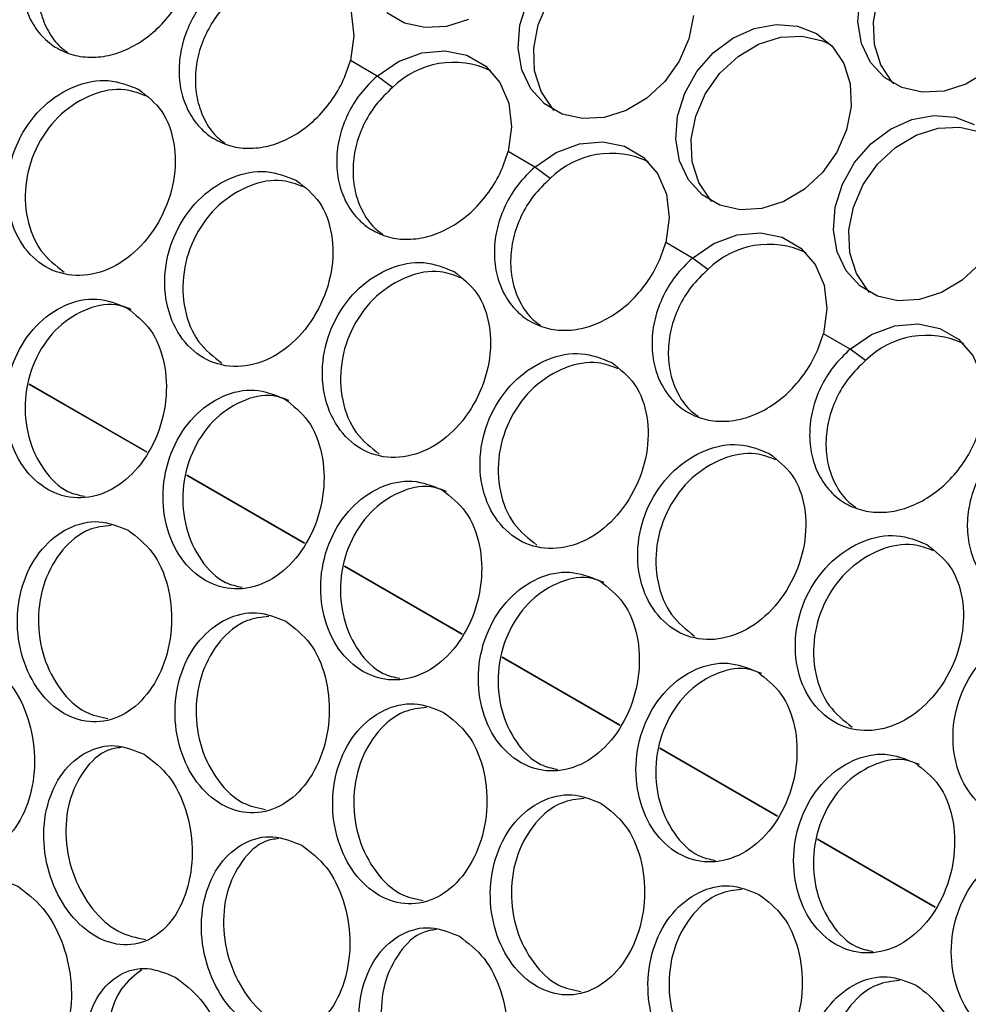
# Model space of a CAD drawing. Units: millimetres. Extents: x -1361 to 1284, y -566 to 1371.
# Drawn here: x 317 to 375, y 852 to 912 of the extents above; entities that cross this region are included whole.
import ezdxf

# ---------------------------------------------------------------- set-up
doc = ezdxf.new("R2010")
doc.units = ezdxf.units.MM

msp = doc.modelspace()

# ---------------------------------------------------------------- linework, layer by layer
at = {"color": 7, "linetype": 'Continuous', "lineweight": 25}
for p, q in [((339.059, 908.564), (337.445, 909.495)), ((339.985, 907.864), (339.059, 908.564)), ((348.605, 903.053), (346.991, 903.984)), ((349.531, 902.353), (348.605, 903.053)), ((358.151, 897.542), (356.537, 898.474)), ((359.077, 896.842), (358.151, 897.542)), ((367.697, 892.031), (366.083, 892.963)), ((368.623, 891.332), (367.697, 892.031)), ((325.112, 885.779), (317.986, 889.893)), ((325.121, 885.793), (317.99, 889.91)), ((334.658, 880.268), (327.532, 884.382)), ((334.667, 880.282), (327.536, 884.399)), ((344.204, 874.757), (337.078, 878.871)), ((344.213, 874.772), (337.082, 878.888)), ((353.759, 869.261), (346.628, 873.378)), ((353.75, 869.246), (346.624, 873.36)), ((363.296, 863.736), (356.169, 867.85)), ((363.305, 863.75), (356.174, 867.867)), ((372.842, 858.225), (365.715, 862.339)), ((372.851, 858.239), (365.72, 862.356))]:
    msp.add_line(p, q, dxfattribs=at)
at = {"color": 7, "linetype": 'Continuous', "lineweight": 25, "flags": 128}
for points in [[(375.957, 908.816), (374.709, 908.074), (373.383, 907.654), (372.064, 907.581), (370.834, 907.86), (369.771, 908.474), (368.94, 909.384), (368.396, 910.533), (368.171, 911.848), (368.28, 913.248), (368.715, 914.644), (369.451, 915.948), (370.44, 917.079), (371.62, 917.965), (372.917, 918.551), (374.25, 918.799), (375.535, 918.695)], [(370.355, 908.083), (370.249, 908.195), (369.556, 909.233), (369.168, 910.475), (369.109, 911.843), (369.384, 913.252), (369.974, 914.613), (370.843, 915.84), (371.936, 916.857), (373.185, 917.598), (374.51, 918.019), (375.829, 918.092), (377.059, 917.813), (377.538, 917.589)], [(349.783, 906.484), (349.677, 906.596), (348.984, 907.634), (348.596, 908.876), (348.537, 910.244), (348.812, 911.653), (349.402, 913.014), (350.271, 914.241), (351.364, 915.257), (352.613, 915.999), (353.938, 916.42), (355.257, 916.493), (356.487, 916.213), (356.967, 915.99)], [(329.513, 914.074), (330.808, 914.951), (332.214, 915.473), (333.628, 915.602), (334.95, 915.329), (336.085, 914.674), (336.952, 913.683), (337.489, 912.428), (337.657, 910.998), (337.445, 909.495)], [(358.212, 912.23), (357.938, 910.821), (357.347, 909.46), (356.478, 908.233), (355.385, 907.217), (354.137, 906.475), (352.811, 906.054), (351.492, 905.982), (350.262, 906.261), (349.199, 906.875), (348.369, 907.785), (347.824, 908.934), (347.599, 910.249), (347.708, 911.649), (348.143, 913.045)], [(344.591, 911.986), (343.265, 911.565), (341.946, 911.492), (340.716, 911.772), (339.653, 912.385)], [(365.664, 911.135), (366.619, 910.367), (367.312, 909.33), (367.7, 908.088), (367.758, 906.719), (367.484, 905.31), (366.893, 903.949), (366.024, 902.722), (364.931, 901.706), (363.683, 900.964), (362.357, 900.544), (361.038, 900.471), (359.808, 900.75), (358.745, 901.364), (357.914, 902.274), (357.37, 903.423), (357.145, 904.739), (357.254, 906.138), (357.689, 907.534), (358.425, 908.838), (359.414, 909.969), (360.594, 910.855), (361.891, 911.441), (363.224, 911.689), (364.509, 911.585), (365.664, 911.135)], [(359.329, 900.973), (359.223, 901.085), (358.53, 902.123), (358.142, 903.365), (358.083, 904.734), (358.358, 906.142), (358.948, 907.503), (359.817, 908.73), (360.91, 909.747), (362.159, 910.488), (363.484, 910.909), (364.803, 910.982), (366.033, 910.703), (366.512, 910.479)], [(339.059, 908.564), (340.354, 909.441), (341.76, 909.962), (343.174, 910.091), (344.496, 909.818), (345.631, 909.163), (346.498, 908.172), (347.035, 906.917), (347.203, 905.487), (346.991, 903.984)], [(375.57, 897.212), (374.477, 896.195), (373.229, 895.454), (371.903, 895.033), (370.584, 894.96), (369.354, 895.239), (368.291, 895.853), (367.46, 896.763), (366.916, 897.912), (366.691, 899.228), (366.8, 900.628), (367.235, 902.023), (367.971, 903.328), (368.96, 904.458), (370.14, 905.344), (371.437, 905.93), (372.77, 906.179), (374.055, 906.075), (375.21, 905.625)], [(368.875, 895.463), (368.769, 895.575), (368.076, 896.612), (367.688, 897.854), (367.629, 899.223), (367.904, 900.632), (368.494, 901.992), (369.363, 903.22), (370.456, 904.236), (371.705, 904.978), (373.03, 905.398), (374.349, 905.471), (375.579, 905.192), (376.058, 904.969)], [(348.605, 903.053), (349.9, 903.93), (351.306, 904.452), (352.72, 904.581), (354.042, 904.308), (355.177, 903.652), (356.044, 902.661), (356.581, 901.406), (356.749, 899.976), (356.537, 898.474)], [(358.151, 897.542), (359.446, 898.419), (360.852, 898.941), (362.266, 899.07), (363.588, 898.797), (364.723, 898.142), (365.59, 897.151), (366.127, 895.895), (366.295, 894.465), (366.083, 892.963)], [(367.697, 892.031), (368.992, 892.908), (370.398, 893.43), (371.812, 893.559), (373.134, 893.286), (374.269, 892.631), (375.136, 891.64), (375.673, 890.385), (375.841, 888.955), (375.629, 887.452)]]:
    msp.add_lwpolyline(points, dxfattribs=at)
at = {"color": 7, "linetype": 'Continuous', "lineweight": 25}
for centre, start, end in [((343.683, 904.15), 64.48947, 134.88238), ((353.229, 898.639), 64.48948, 134.8823), ((362.775, 893.129), 64.48969, 134.88216), ((372.321, 887.618), 64.48943, 134.88242)]:
    msp.add_arc(centre, 5.241, start, end, dxfattribs=at)
for points, knots in [([(319.967, 919.585), (319.613, 919.24), (318.913, 918.557), (318.149, 917.282), (317.648, 915.916), (317.47, 914.51), (317.593, 913.157), (318.031, 911.945), (318.732, 910.93), (319.671, 910.192), (320.778, 909.749), (322.001, 909.653), (323.268, 909.881), (324.51, 910.446), (325.663, 911.289), (326.649, 912.381), (327.444, 913.639), (327.747, 914.551), (327.899, 915.006)], [0, 0, 0, 0, 0.063587, 0.12596, 0.188885, 0.251676, 0.31409, 0.376308, 0.438206, 0.499995, 0.561806, 0.623681, 0.68591, 0.748312, 0.811114, 0.874029, 0.937052, 1, 1, 1, 1]), ([(320.893, 918.885), (320.545, 918.549), (319.855, 917.883), (319.106, 916.632), (318.62, 915.289), (318.456, 913.907), (318.59, 912.57), (319.044, 911.384), (319.627, 910.49), (320.132, 910.129), (320.316, 909.997)], [0, 0, 0, 0, 0.133345, 0.263988, 0.39595, 0.528066, 0.65999, 0.792155, 0.924168, 1, 1, 1, 1]), ([(329.513, 914.074), (329.159, 913.73), (328.459, 913.047), (327.695, 911.771), (327.194, 910.405), (327.015, 909), (327.139, 907.646), (327.577, 906.434), (328.278, 905.419), (329.217, 904.681), (330.323, 904.239), (331.547, 904.142), (332.814, 904.37), (334.056, 904.936), (335.209, 905.778), (336.195, 906.87), (336.99, 908.128), (337.293, 909.04), (337.445, 909.495)], [0, 0, 0, 0, 0.0635874, 0.1259597, 0.1888851, 0.2516763, 0.3140904, 0.3763079, 0.4382057, 0.4999948, 0.5618059, 0.6236809, 0.6859103, 0.7483122, 0.8111136, 0.874029, 0.9370519, 1, 1, 1, 1]), ([(330.439, 913.375), (330.091, 913.038), (329.401, 912.372), (328.652, 911.121), (328.166, 909.778), (328.002, 908.396), (328.136, 907.059), (328.59, 905.873), (329.173, 904.979), (329.678, 904.618), (329.862, 904.486)], [0, 0, 0, 0, 0.133345, 0.263988, 0.395949, 0.528066, 0.65999, 0.792154, 0.924167, 1, 1, 1, 1]), ([(339.059, 908.564), (338.705, 908.219), (338.005, 907.536), (337.241, 906.26), (336.74, 904.894), (336.561, 903.489), (336.685, 902.136), (337.123, 900.923), (337.824, 899.909), (338.763, 899.171), (339.869, 898.728), (341.093, 898.632), (342.36, 898.859), (343.602, 899.425), (344.755, 900.267), (345.74, 901.359), (346.536, 902.618), (346.839, 903.529), (346.991, 903.984)], [0, 0, 0, 0, 0.0635874, 0.1259597, 0.1888852, 0.2516762, 0.3140903, 0.3763081, 0.4382059, 0.4999946, 0.5618061, 0.6236811, 0.6859102, 0.7483123, 0.8111136, 0.874029, 0.9370519, 1, 1, 1, 1]), ([(324.622, 907.75), (324.023, 907.991), (322.823, 908.473), (320.721, 908.067), (318.808, 906.855), (317.351, 904.938), (316.595, 902.628), (316.645, 900.278), (317.473, 898.255), (318.934, 896.87), (320.8, 896.334), (322.796, 896.726), (324.638, 897.985), (326.059, 899.912), (326.85, 902.212), (326.873, 904.516), (326.15, 906.552), (325.13, 907.352), (324.622, 907.75)], [0, 0, 0, 0, 0.061914, 0.124169, 0.186911, 0.25, 0.313088, 0.37583, 0.438085, 0.5, 0.561914, 0.62417, 0.686912, 0.75, 0.813088, 0.87583, 0.938086, 1, 1, 1, 1]), ([(325.018, 907.37), (324.618, 907.524), (323.618, 907.909), (321.753, 907.529), (319.859, 906.368), (318.42, 904.486), (317.684, 902.21), (317.761, 899.907), (318.574, 897.878), (319.594, 897.087), (320.099, 896.695)], [0, 0, 0, 0, 0.087206, 0.217971, 0.348721, 0.479456, 0.610193, 0.740942, 0.871708, 1, 1, 1, 1]), ([(339.985, 907.864), (339.637, 907.527), (338.947, 906.862), (338.197, 905.61), (337.712, 904.268), (337.548, 902.885), (337.681, 901.549), (338.136, 900.362), (338.719, 899.468), (339.224, 899.107), (339.408, 898.976)], [0, 0, 0, 0, 0.133345, 0.263988, 0.395949, 0.528066, 0.65999, 0.792155, 0.924168, 1, 1, 1, 1]), ([(334.168, 902.239), (333.569, 902.48), (332.369, 902.963), (330.267, 902.557), (328.354, 901.344), (326.897, 899.427), (326.141, 897.117), (326.191, 894.767), (327.019, 892.744), (328.48, 891.359), (330.346, 890.823), (332.342, 891.216), (334.184, 892.474), (335.605, 894.401), (336.396, 896.702), (336.419, 899.005), (335.696, 901.042), (334.676, 901.841), (334.168, 902.239)], [0, 0, 0, 0, 0.061914, 0.124169, 0.186911, 0.25, 0.313088, 0.37583, 0.438086, 0.5, 0.561914, 0.62417, 0.686912, 0.75, 0.813088, 0.87583, 0.938086, 1, 1, 1, 1]), ([(348.605, 903.053), (348.251, 902.708), (347.551, 902.025), (346.786, 900.75), (346.286, 899.384), (346.107, 897.978), (346.231, 896.625), (346.669, 895.413), (347.37, 894.398), (348.309, 893.66), (349.415, 893.217), (350.639, 893.121), (351.906, 893.349), (353.147, 893.914), (354.301, 894.757), (355.286, 895.848), (356.081, 897.107), (356.385, 898.018), (356.537, 898.474)], [0, 0, 0, 0, 0.063587, 0.12596, 0.188885, 0.251676, 0.31409, 0.376308, 0.438206, 0.499995, 0.561806, 0.623681, 0.68591, 0.748312, 0.811114, 0.874029, 0.937052, 1, 1, 1, 1]), ([(334.564, 901.859), (334.164, 902.013), (333.164, 902.398), (331.299, 902.018), (329.405, 900.857), (327.966, 898.976), (327.23, 896.699), (327.307, 894.396), (328.12, 892.367), (329.14, 891.576), (329.645, 891.185)], [0, 0, 0, 0, 0.087206, 0.217971, 0.348721, 0.479456, 0.610193, 0.740943, 0.871708, 1, 1, 1, 1]), ([(349.531, 902.353), (349.183, 902.017), (348.493, 901.351), (347.743, 900.1), (347.258, 898.757), (347.094, 897.374), (347.227, 896.038), (347.682, 894.852), (348.265, 893.957), (348.77, 893.597), (348.954, 893.465)], [0, 0, 0, 0, 0.133345, 0.263988, 0.39595, 0.528066, 0.65999, 0.792155, 0.924168, 1, 1, 1, 1]), ([(343.714, 896.728), (343.115, 896.969), (341.915, 897.452), (339.813, 897.046), (337.9, 895.834), (336.443, 893.917), (335.687, 891.606), (335.737, 889.256), (336.565, 887.233), (338.026, 885.849), (339.892, 885.313), (341.888, 885.705), (343.73, 886.963), (345.151, 888.89), (345.942, 891.191), (345.965, 893.495), (345.242, 895.531), (344.222, 896.33), (343.714, 896.728)], [0, 0, 0, 0, 0.061914, 0.124169, 0.186911, 0.25, 0.313088, 0.37583, 0.438085, 0.5, 0.561914, 0.62417, 0.686912, 0.75, 0.813088, 0.87583, 0.938086, 1, 1, 1, 1]), ([(358.151, 897.542), (357.797, 897.197), (357.097, 896.514), (356.332, 895.239), (355.832, 893.873), (355.653, 892.467), (355.777, 891.114), (356.215, 889.902), (356.916, 888.887), (357.855, 888.149), (358.961, 887.706), (360.185, 887.61), (361.452, 887.838), (362.693, 888.403), (363.847, 889.246), (364.832, 890.338), (365.627, 891.596), (365.931, 892.508), (366.083, 892.963)], [0, 0, 0, 0, 0.063587, 0.12596, 0.188885, 0.251676, 0.31409, 0.376308, 0.438206, 0.499995, 0.561806, 0.623681, 0.68591, 0.748312, 0.811114, 0.874029, 0.937052, 1, 1, 1, 1]), ([(344.11, 896.349), (343.71, 896.502), (342.71, 896.887), (340.845, 896.508), (338.951, 895.346), (337.512, 893.465), (336.776, 891.188), (336.853, 888.886), (337.666, 886.856), (338.686, 886.066), (339.191, 885.674)], [0, 0, 0, 0, 0.087206, 0.217971, 0.34872, 0.479456, 0.610193, 0.740942, 0.871708, 1, 1, 1, 1]), ([(359.077, 896.842), (358.728, 896.506), (358.039, 895.84), (357.289, 894.589), (356.804, 893.246), (356.64, 891.864), (356.773, 890.527), (357.228, 889.341), (357.811, 888.447), (358.316, 888.086), (358.5, 887.954)], [0, 0, 0, 0, 0.1333449, 0.2639877, 0.3959494, 0.5280661, 0.6599899, 0.7921549, 0.9241686, 1, 1, 1, 1]), ([(323.905, 894.528), (323.312, 894.766), (322.124, 895.244), (320.113, 894.8), (318.332, 893.539), (317.037, 891.568), (316.445, 889.212), (316.635, 886.828), (317.559, 884.785), (319.054, 883.393), (320.886, 882.864), (322.787, 883.276), (324.487, 884.569), (325.744, 886.542), (326.375, 888.896), (326.265, 891.249), (325.451, 893.323), (324.419, 894.127), (323.905, 894.528)], [0, 0, 0, 0, 0.061914, 0.12417, 0.186912, 0.25, 0.313088, 0.37583, 0.438085, 0.5, 0.561914, 0.62417, 0.686911, 0.75, 0.813088, 0.87583, 0.938086, 1, 1, 1, 1]), ([(324.165, 894.434), (323.853, 894.55), (322.947, 894.887), (321.254, 894.471), (319.491, 893.269), (318.209, 891.332), (317.636, 889.016), (317.844, 886.658), (318.786, 884.678), (320.043, 883.395), (320.995, 883.191), (321.34, 883.117)], [0, 0, 0, 0, 0.064775, 0.188368, 0.311945, 0.435511, 0.559076, 0.682654, 0.806247, 0.92985, 1, 1, 1, 1]), ([(367.697, 892.031), (367.343, 891.687), (366.643, 891.004), (365.878, 889.728), (365.378, 888.362), (365.199, 886.957), (365.322, 885.603), (365.761, 884.391), (366.462, 883.376), (367.401, 882.638), (368.507, 882.196), (369.731, 882.099), (370.998, 882.327), (372.239, 882.892), (373.393, 883.735), (374.378, 884.827), (375.173, 886.085), (375.477, 886.997), (375.629, 887.452)], [0, 0, 0, 0, 0.063587, 0.12596, 0.188885, 0.251676, 0.31409, 0.376308, 0.438206, 0.499995, 0.561806, 0.623681, 0.68591, 0.748312, 0.811114, 0.874029, 0.937052, 1, 1, 1, 1]), ([(353.26, 891.218), (352.661, 891.458), (351.461, 891.941), (349.359, 891.535), (347.446, 890.323), (345.989, 888.406), (345.233, 886.096), (345.282, 883.745), (346.111, 881.723), (347.572, 880.338), (349.438, 879.802), (351.434, 880.194), (353.276, 881.453), (354.697, 883.379), (355.488, 885.68), (355.511, 887.984), (354.788, 890.02), (353.768, 890.819), (353.26, 891.218)], [0, 0, 0, 0, 0.061914, 0.124169, 0.186911, 0.25, 0.313088, 0.37583, 0.438085, 0.5, 0.561914, 0.62417, 0.686912, 0.75, 0.813088, 0.87583, 0.938085, 1, 1, 1, 1]), ([(353.656, 890.838), (353.256, 890.992), (352.256, 891.376), (350.391, 890.997), (348.497, 889.835), (347.058, 887.954), (346.322, 885.677), (346.399, 883.375), (347.212, 881.345), (348.232, 880.555), (348.737, 880.163)], [0, 0, 0, 0, 0.087206, 0.217971, 0.348721, 0.479456, 0.610193, 0.740942, 0.871708, 1, 1, 1, 1]), ([(368.623, 891.332), (368.274, 890.995), (367.585, 890.329), (366.835, 889.078), (366.35, 887.735), (366.186, 886.353), (366.319, 885.016), (366.774, 883.83), (367.357, 882.936), (367.862, 882.575), (368.046, 882.443)], [0, 0, 0, 0, 0.133345, 0.263988, 0.39595, 0.528066, 0.65999, 0.792155, 0.924167, 1, 1, 1, 1]), ([(333.451, 889.017), (332.858, 889.256), (331.669, 889.733), (329.659, 889.29), (327.878, 888.028), (326.583, 886.058), (325.991, 883.701), (326.181, 881.317), (327.105, 879.274), (328.6, 877.883), (330.432, 877.353), (332.333, 877.765), (334.033, 879.058), (335.29, 881.031), (335.921, 883.385), (335.811, 885.738), (334.997, 887.812), (333.965, 888.617), (333.451, 889.017)], [0, 0, 0, 0, 0.061914, 0.12417, 0.186912, 0.25, 0.313088, 0.37583, 0.438085, 0.5, 0.561914, 0.62417, 0.686911, 0.75, 0.813088, 0.87583, 0.938086, 1, 1, 1, 1]), ([(333.711, 888.923), (333.399, 889.039), (332.493, 889.376), (330.8, 888.96), (329.037, 887.758), (327.755, 885.821), (327.182, 883.505), (327.39, 881.148), (328.332, 879.167), (329.589, 877.884), (330.541, 877.68), (330.886, 877.606)], [0, 0, 0, 0, 0.064775, 0.188368, 0.311945, 0.435511, 0.559076, 0.682654, 0.806247, 0.92985, 1, 1, 1, 1]), ([(377.243, 886.521), (376.889, 886.176), (376.189, 885.493), (375.424, 884.217), (374.924, 882.851), (374.745, 881.446), (374.868, 880.093), (375.307, 878.88), (376.007, 877.866), (376.947, 877.128), (378.053, 876.685), (379.277, 876.589), (380.544, 876.816), (381.785, 877.382), (382.939, 878.224), (383.924, 879.316), (384.719, 880.575), (385.023, 881.486), (385.175, 881.941)], [0, 0, 0, 0, 0.063587, 0.12596, 0.188885, 0.251676, 0.31409, 0.376308, 0.438206, 0.499994, 0.561806, 0.623681, 0.68591, 0.748312, 0.811114, 0.874029, 0.937052, 1, 1, 1, 1]), ([(362.806, 885.707), (362.207, 885.948), (361.006, 886.43), (358.905, 886.024), (356.992, 884.812), (355.535, 882.895), (354.779, 880.585), (354.828, 878.235), (355.657, 876.212), (357.118, 874.827), (358.984, 874.291), (360.98, 874.683), (362.821, 875.942), (364.243, 877.869), (365.034, 880.169), (365.056, 882.473), (364.334, 884.509), (363.314, 885.309), (362.806, 885.707)], [0, 0, 0, 0, 0.061914, 0.124169, 0.186911, 0.25, 0.313088, 0.37583, 0.438085, 0.5, 0.561914, 0.62417, 0.686912, 0.75, 0.813088, 0.87583, 0.938086, 1, 1, 1, 1]), ([(363.202, 885.327), (362.802, 885.481), (361.802, 885.866), (359.937, 885.486), (358.043, 884.325), (356.604, 882.443), (355.868, 880.167), (355.945, 877.864), (356.758, 875.835), (357.778, 875.044), (358.283, 874.652)], [0, 0, 0, 0, 0.087206, 0.217971, 0.34872, 0.479456, 0.610193, 0.740942, 0.871708, 1, 1, 1, 1]), ([(342.997, 883.507), (342.404, 883.745), (341.215, 884.222), (339.205, 883.779), (337.424, 882.517), (336.129, 880.547), (335.537, 878.19), (335.727, 875.806), (336.651, 873.763), (338.146, 872.372), (339.978, 871.842), (341.879, 872.255), (343.579, 873.547), (344.836, 875.52), (345.467, 877.874), (345.357, 880.228), (344.543, 882.302), (343.511, 883.106), (342.997, 883.507)], [0, 0, 0, 0, 0.061914, 0.12417, 0.186912, 0.25, 0.313088, 0.37583, 0.438086, 0.5, 0.561914, 0.62417, 0.686911, 0.75, 0.813088, 0.87583, 0.938086, 1, 1, 1, 1]), ([(343.257, 883.413), (342.945, 883.528), (342.039, 883.866), (340.346, 883.449), (338.583, 882.248), (337.301, 880.311), (336.728, 877.995), (336.936, 875.637), (337.878, 873.656), (339.135, 872.374), (340.087, 872.169), (340.432, 872.095)], [0, 0, 0, 0, 0.0647754, 0.1883682, 0.3119453, 0.4355112, 0.5590763, 0.6826537, 0.806247, 0.9298501, 1, 1, 1, 1]), ([(323.992, 881.058), (323.406, 881.295), (322.23, 881.77), (320.319, 881.307), (318.683, 880.022), (317.563, 878.03), (317.148, 875.659), (317.491, 873.268), (318.517, 871.223), (320.049, 869.831), (321.845, 869.302), (323.643, 869.716), (325.191, 871.016), (326.27, 873.004), (326.726, 875.379), (326.471, 877.756), (325.557, 879.849), (324.513, 880.656), (323.992, 881.058)], [0, 0, 0, 0, 0.0619142, 0.1241697, 0.1869114, 0.2499997, 0.3130883, 0.37583, 0.4380856, 0.5, 0.5619143, 0.6241699, 0.6869115, 0.7500001, 0.8130882, 0.8758301, 0.9380856, 1, 1, 1, 1]), ([(322.958, 881.357), (322.497, 881.304), (321.416, 881.179), (319.931, 879.946), (318.823, 878.022), (318.423, 875.682), (318.781, 873.322), (319.818, 871.329), (321.228, 869.977), (322.284, 869.761), (322.746, 869.666)], [0, 0, 0, 0, 0.098613, 0.231615, 0.364603, 0.497593, 0.630595, 0.763613, 0.896643, 1, 1, 1, 1]), ([(372.352, 880.196), (371.753, 880.437), (370.552, 880.919), (368.451, 880.514), (366.538, 879.301), (365.081, 877.384), (364.325, 875.074), (364.374, 872.724), (365.203, 870.701), (366.664, 869.316), (368.53, 868.78), (370.526, 869.173), (372.367, 870.431), (373.788, 872.358), (374.58, 874.659), (374.602, 876.962), (373.88, 878.999), (372.86, 879.798), (372.352, 880.196)], [0, 0, 0, 0, 0.061914, 0.124169, 0.186911, 0.25, 0.313088, 0.37583, 0.438085, 0.5, 0.561914, 0.62417, 0.686912, 0.75, 0.813088, 0.87583, 0.938086, 1, 1, 1, 1]), ([(372.748, 879.816), (372.348, 879.97), (371.348, 880.355), (369.483, 879.975), (367.589, 878.814), (366.15, 876.933), (365.414, 874.656), (365.491, 872.353), (366.304, 870.324), (367.324, 869.533), (367.829, 869.142)], [0, 0, 0, 0, 0.087206, 0.217971, 0.348721, 0.479457, 0.610193, 0.740943, 0.871708, 1, 1, 1, 1]), ([(352.543, 877.996), (351.95, 878.234), (350.761, 878.712), (348.751, 878.268), (346.97, 877.006), (345.675, 875.036), (345.082, 872.679), (345.273, 870.295), (346.197, 868.252), (347.692, 866.861), (349.524, 866.332), (351.425, 866.744), (353.125, 868.037), (354.382, 870.009), (355.013, 872.364), (354.902, 874.717), (354.089, 876.791), (353.057, 877.595), (352.543, 877.996)], [0, 0, 0, 0, 0.061914, 0.12417, 0.186911, 0.25, 0.313088, 0.37583, 0.438085, 0.5, 0.561914, 0.62417, 0.686911, 0.75, 0.813088, 0.87583, 0.938086, 1, 1, 1, 1]), ([(352.803, 877.902), (352.491, 878.018), (351.584, 878.355), (349.892, 877.938), (348.129, 876.737), (346.847, 874.8), (346.274, 872.484), (346.482, 870.126), (347.424, 868.145), (348.681, 866.863), (349.633, 866.659), (349.978, 866.585)], [0, 0, 0, 0, 0.064776, 0.188369, 0.311945, 0.435511, 0.559077, 0.682654, 0.806247, 0.92985, 1, 1, 1, 1]), ([(333.538, 875.547), (332.952, 875.784), (331.776, 876.259), (329.865, 875.796), (328.229, 874.511), (327.109, 872.52), (326.694, 870.148), (327.037, 867.757), (328.063, 865.712), (329.594, 864.32), (331.39, 863.791), (333.189, 864.206), (334.737, 865.505), (335.816, 867.493), (336.272, 869.868), (336.017, 872.245), (335.103, 874.338), (334.059, 875.145), (333.538, 875.547)], [0, 0, 0, 0, 0.061914, 0.12417, 0.186911, 0.25, 0.313088, 0.37583, 0.438085, 0.5, 0.561914, 0.62417, 0.686912, 0.75, 0.813088, 0.87583, 0.938086, 1, 1, 1, 1]), ([(332.504, 875.847), (332.043, 875.793), (330.962, 875.668), (329.477, 874.436), (328.369, 872.511), (327.969, 870.171), (328.327, 867.811), (329.364, 865.818), (330.774, 864.466), (331.83, 864.25), (332.292, 864.156)], [0, 0, 0, 0, 0.098613, 0.231615, 0.364603, 0.497593, 0.630595, 0.763613, 0.896643, 1, 1, 1, 1]), ([(381.898, 874.685), (381.299, 874.926), (380.098, 875.409), (377.997, 875.003), (376.084, 873.791), (374.627, 871.874), (373.871, 869.563), (373.92, 867.213), (374.749, 865.19), (376.21, 863.806), (378.076, 863.27), (380.072, 863.662), (381.913, 864.92), (383.334, 866.847), (384.126, 869.148), (384.148, 871.452), (383.426, 873.488), (382.406, 874.287), (381.898, 874.685)], [0, 0, 0, 0, 0.061914, 0.12417, 0.186911, 0.25, 0.313088, 0.37583, 0.438086, 0.5, 0.561914, 0.62417, 0.686912, 0.75, 0.813088, 0.87583, 0.938086, 1, 1, 1, 1]), ([(315.405, 873.007), (314.826, 873.244), (313.664, 873.718), (311.861, 873.255), (310.38, 871.974), (309.446, 869.993), (309.219, 867.639), (309.723, 865.267), (310.858, 863.238), (312.427, 861.853), (314.185, 861.317), (315.875, 861.716), (317.262, 862.996), (318.153, 864.966), (318.422, 867.331), (318.012, 869.704), (316.991, 871.797), (315.933, 872.605), (315.405, 873.007)], [0, 0, 0, 0, 0.061914, 0.12417, 0.186911, 0.25, 0.313088, 0.37583, 0.438085, 0.5, 0.561914, 0.62417, 0.686912, 0.75, 0.813088, 0.87583, 0.938086, 1, 1, 1, 1]), ([(362.089, 872.485), (361.496, 872.723), (360.307, 873.201), (358.297, 872.757), (356.516, 871.496), (355.221, 869.525), (354.628, 867.169), (354.819, 864.785), (355.743, 862.742), (357.238, 861.35), (359.07, 860.821), (360.971, 861.233), (362.671, 862.526), (363.928, 864.499), (364.559, 866.853), (364.448, 869.206), (363.635, 871.28), (362.603, 872.084), (362.089, 872.485)], [0, 0, 0, 0, 0.061914, 0.12417, 0.186912, 0.25, 0.313088, 0.37583, 0.438086, 0.5, 0.561914, 0.62417, 0.686911, 0.75, 0.813088, 0.87583, 0.938086, 1, 1, 1, 1]), ([(362.349, 872.391), (362.037, 872.507), (361.13, 872.844), (359.438, 872.428), (357.675, 871.226), (356.393, 869.289), (355.82, 866.973), (356.028, 864.615), (356.97, 862.635), (358.227, 861.352), (359.179, 861.148), (359.524, 861.074)], [0, 0, 0, 0, 0.064775, 0.188368, 0.311945, 0.435511, 0.559076, 0.682653, 0.806247, 0.92985, 1, 1, 1, 1]), ([(343.084, 870.036), (342.498, 870.273), (341.322, 870.748), (339.411, 870.286), (337.775, 869), (336.655, 867.009), (336.24, 864.637), (336.583, 862.246), (337.609, 860.201), (339.14, 858.81), (340.936, 858.28), (342.735, 858.695), (344.282, 859.995), (345.362, 861.982), (345.818, 864.358), (345.563, 866.734), (344.649, 868.827), (343.605, 869.634), (343.084, 870.036)], [0, 0, 0, 0, 0.061914, 0.12417, 0.186911, 0.25, 0.313088, 0.37583, 0.438085, 0.5, 0.561914, 0.62417, 0.686911, 0.75, 0.813088, 0.87583, 0.938085, 1, 1, 1, 1]), ([(342.05, 870.336), (341.589, 870.283), (340.508, 870.158), (339.023, 868.925), (337.915, 867), (337.515, 864.66), (337.873, 862.301), (338.91, 860.307), (340.32, 858.955), (341.376, 858.739), (341.838, 858.645)], [0, 0, 0, 0, 0.098613, 0.231615, 0.364603, 0.497593, 0.630594, 0.763613, 0.896643, 1, 1, 1, 1]), ([(324.951, 867.496), (324.372, 867.733), (323.21, 868.207), (321.406, 867.745), (319.926, 866.463), (318.992, 864.482), (318.765, 862.128), (319.269, 859.756), (320.404, 857.727), (321.973, 856.342), (323.731, 855.807), (325.421, 856.205), (326.808, 857.485), (327.699, 859.455), (327.968, 861.82), (327.558, 864.193), (326.537, 866.287), (325.479, 867.094), (324.951, 867.496)], [0, 0, 0, 0, 0.061914, 0.12417, 0.186911, 0.25, 0.313088, 0.37583, 0.438085, 0.5, 0.561914, 0.62417, 0.686912, 0.75, 0.813088, 0.87583, 0.938086, 1, 1, 1, 1]), ([(323.556, 867.908), (323.29, 867.869), (322.436, 867.745), (321.25, 866.596), (320.319, 864.697), (320.106, 862.37), (320.622, 860.033), (321.762, 858.046), (323.329, 856.626), (324.482, 856.393), (325.056, 856.277)], [0, 0, 0, 0, 0.06086, 0.195168, 0.329463, 0.463758, 0.598066, 0.73239, 0.866726, 1, 1, 1, 1]), ([(371.635, 866.974), (371.042, 867.213), (369.853, 867.69), (367.843, 867.247), (366.062, 865.985), (364.767, 864.015), (364.174, 861.658), (364.365, 859.274), (365.289, 857.231), (366.784, 855.84), (368.616, 855.31), (370.517, 855.722), (372.217, 857.015), (373.474, 858.988), (374.105, 861.342), (373.994, 863.695), (373.181, 865.769), (372.149, 866.573), (371.635, 866.974)], [0, 0, 0, 0, 0.061914, 0.12417, 0.186912, 0.25, 0.313088, 0.37583, 0.438085, 0.5, 0.561914, 0.62417, 0.686911, 0.75, 0.813088, 0.87583, 0.938086, 1, 1, 1, 1]), ([(371.895, 866.88), (371.583, 866.996), (370.676, 867.333), (368.984, 866.917), (367.221, 865.715), (365.939, 863.778), (365.366, 861.462), (365.573, 859.105), (366.516, 857.124), (367.773, 855.841), (368.725, 855.637), (369.07, 855.563)], [0, 0, 0, 0, 0.064776, 0.188368, 0.311946, 0.435511, 0.559077, 0.682654, 0.806247, 0.92985, 1, 1, 1, 1]), ([(352.63, 864.526), (352.044, 864.762), (350.868, 865.237), (348.957, 864.775), (347.321, 863.49), (346.201, 861.498), (345.786, 859.127), (346.129, 856.735), (347.155, 854.69), (348.686, 853.299), (350.482, 852.77), (352.281, 853.184), (353.828, 854.484), (354.908, 856.471), (355.364, 858.847), (355.109, 861.224), (354.195, 863.317), (353.151, 864.123), (352.63, 864.526)], [0, 0, 0, 0, 0.061914, 0.12417, 0.186911, 0.25, 0.313088, 0.37583, 0.438085, 0.5, 0.561914, 0.62417, 0.686912, 0.75, 0.813088, 0.87583, 0.938086, 1, 1, 1, 1]), ([(351.596, 864.825), (351.135, 864.772), (350.054, 864.647), (348.569, 863.414), (347.46, 861.489), (347.061, 859.15), (347.419, 856.79), (348.456, 854.796), (349.866, 853.444), (350.922, 853.228), (351.384, 853.134)], [0, 0, 0, 0, 0.098613, 0.231615, 0.364603, 0.497593, 0.630594, 0.763613, 0.896643, 1, 1, 1, 1]), ([(334.497, 861.985), (333.918, 862.222), (332.756, 862.697), (330.952, 862.234), (329.472, 860.952), (328.538, 858.971), (328.311, 856.617), (328.815, 854.246), (329.95, 852.217), (331.519, 850.831), (333.277, 850.296), (334.967, 850.694), (336.354, 851.974), (337.245, 853.944), (337.514, 856.31), (337.104, 858.683), (336.083, 860.776), (335.025, 861.583), (334.497, 861.985)], [0, 0, 0, 0, 0.061914, 0.12417, 0.186911, 0.25, 0.313088, 0.37583, 0.438086, 0.5, 0.561914, 0.62417, 0.686912, 0.75, 0.813088, 0.87583, 0.938086, 1, 1, 1, 1]), ([(333.102, 862.397), (332.836, 862.358), (331.982, 862.234), (330.796, 861.085), (329.865, 859.187), (329.652, 856.859), (330.168, 854.522), (331.308, 852.536), (332.874, 851.116), (334.028, 850.882), (334.602, 850.766)], [0, 0, 0, 0, 0.06086, 0.195168, 0.329463, 0.463758, 0.598066, 0.732391, 0.866727, 1, 1, 1, 1]), ([(381.181, 861.464), (380.588, 861.702), (379.399, 862.179), (377.389, 861.736), (375.608, 860.474), (374.313, 858.504), (373.72, 856.147), (373.911, 853.763), (374.835, 851.72), (376.33, 850.329), (378.162, 849.799), (380.063, 850.212), (381.763, 851.504), (383.02, 853.477), (383.65, 855.831), (383.54, 858.185), (382.726, 860.259), (381.695, 861.063), (381.181, 861.464)], [0, 0, 0, 0, 0.061914, 0.12417, 0.186911, 0.25, 0.313088, 0.37583, 0.438085, 0.5, 0.561914, 0.62417, 0.686911, 0.75, 0.813088, 0.87583, 0.938086, 1, 1, 1, 1]), ([(317.293, 859.512), (316.721, 859.75), (315.573, 860.227), (313.883, 859.782), (312.565, 858.531), (311.827, 856.592), (311.797, 854.287), (312.468, 851.962), (313.715, 849.967), (315.324, 848.594), (317.042, 848.046), (318.62, 848.411), (319.839, 849.644), (320.534, 851.565), (320.607, 853.888), (320.035, 856.231), (318.901, 858.306), (317.828, 859.111), (317.293, 859.512)], [0, 0, 0, 0, 0.061914, 0.12417, 0.186911, 0.25, 0.313088, 0.37583, 0.438086, 0.5, 0.561914, 0.62417, 0.686911, 0.75, 0.813088, 0.87583, 0.938086, 1, 1, 1, 1]), ([(315.275, 859.961), (314.825, 859.623), (313.911, 858.935), (313.208, 857.006), (313.181, 854.749), (313.862, 852.459), (315.116, 850.479), (316.708, 849.174), (318.038, 848.601), (318.678, 848.774), (318.811, 848.81)], [0, 0, 0, 0, 0.134207, 0.272444, 0.410681, 0.548931, 0.687199, 0.825478, 0.963757, 1, 1, 1, 1]), ([(362.176, 859.015), (361.589, 859.252), (360.414, 859.727), (358.503, 859.264), (356.867, 857.979), (355.747, 855.987), (355.332, 853.616), (355.675, 851.225), (356.701, 849.18), (358.232, 847.788), (360.028, 847.259), (361.826, 847.673), (363.374, 848.973), (364.454, 850.961), (364.91, 853.336), (364.655, 855.713), (363.741, 857.806), (362.697, 858.613), (362.176, 859.015)], [0, 0, 0, 0, 0.061914, 0.1241697, 0.1869114, 0.2499997, 0.3130882, 0.3758299, 0.4380853, 0.4999997, 0.5619144, 0.6241698, 0.6869116, 0.7500002, 0.8130882, 0.8758302, 0.9380855, 1, 1, 1, 1]), ([(361.141, 859.314), (360.681, 859.261), (359.6, 859.136), (358.115, 857.903), (357.006, 855.979), (356.607, 853.639), (356.965, 851.279), (358.002, 849.286), (359.412, 847.933), (360.468, 847.718), (360.93, 847.623)], [0, 0, 0, 0, 0.098613, 0.231615, 0.364603, 0.497593, 0.630595, 0.763613, 0.896643, 1, 1, 1, 1]), ([(344.043, 856.475), (343.464, 856.711), (342.302, 857.186), (340.498, 856.723), (339.018, 855.442), (338.084, 853.46), (337.857, 851.106), (338.361, 848.735), (339.496, 846.706), (341.065, 845.321), (342.823, 844.785), (344.513, 845.184), (345.9, 846.463), (346.791, 848.434), (347.06, 850.799), (346.65, 853.172), (345.629, 855.265), (344.571, 856.072), (344.043, 856.475)], [0, 0, 0, 0, 0.061914, 0.12417, 0.186911, 0.249999, 0.313088, 0.37583, 0.438085, 0.5, 0.561914, 0.62417, 0.686911, 0.75, 0.813088, 0.87583, 0.938086, 1, 1, 1, 1]), ([(342.648, 856.886), (342.382, 856.848), (341.528, 856.723), (340.342, 855.574), (339.41, 853.676), (339.198, 851.348), (339.714, 849.011), (340.854, 847.025), (342.42, 845.605), (343.573, 845.371), (344.148, 845.255)], [0, 0, 0, 0, 0.06086, 0.195168, 0.329463, 0.463758, 0.598066, 0.73239, 0.866726, 1, 1, 1, 1]), ([(326.839, 854.001), (326.267, 854.239), (325.119, 854.716), (323.429, 854.271), (322.111, 853.02), (321.373, 851.081), (321.343, 848.776), (322.014, 846.451), (323.261, 844.456), (324.87, 843.083), (326.588, 842.535), (328.166, 842.9), (329.385, 844.133), (330.08, 846.055), (330.153, 848.377), (329.581, 850.72), (328.447, 852.795), (327.374, 853.6), (326.839, 854.001)], [0, 0, 0, 0, 0.0619142, 0.1241697, 0.1869114, 0.2499996, 0.3130881, 0.3758298, 0.4380855, 0.4999999, 0.5619143, 0.6241698, 0.6869115, 0.7499999, 0.8130882, 0.87583, 0.9380856, 1, 1, 1, 1]), ([(324.821, 854.45), (324.371, 854.112), (323.457, 853.424), (322.754, 851.496), (322.727, 849.238), (323.408, 846.948), (324.662, 844.968), (326.254, 843.663), (327.584, 843.09), (328.224, 843.263), (328.357, 843.299)], [0, 0, 0, 0, 0.134207, 0.272444, 0.41068, 0.548931, 0.687199, 0.825478, 0.963757, 1, 1, 1, 1]), ([(371.722, 853.504), (371.135, 853.741), (369.959, 854.216), (368.049, 853.753), (366.413, 852.468), (365.293, 850.477), (364.878, 848.105), (365.221, 845.714), (366.247, 843.669), (367.778, 842.277), (369.574, 841.748), (371.372, 842.163), (372.92, 843.462), (374, 845.45), (374.456, 847.825), (374.201, 850.202), (373.287, 852.295), (372.242, 853.102), (371.722, 853.504)], [0, 0, 0, 0, 0.0619144, 0.1241697, 0.1869114, 0.2499998, 0.3130883, 0.3758302, 0.4380856, 0.4999999, 0.5619143, 0.62417, 0.6869116, 0.7500002, 0.8130882, 0.8758302, 0.9380856, 1, 1, 1, 1]), ([(370.687, 853.804), (370.227, 853.75), (369.146, 853.625), (367.661, 852.393), (366.552, 850.468), (366.153, 848.128), (366.511, 845.768), (367.548, 843.775), (368.958, 842.423), (370.014, 842.207), (370.475, 842.113)], [0, 0, 0, 0, 0.098613, 0.231615, 0.364603, 0.497593, 0.630595, 0.763613, 0.896643, 1, 1, 1, 1])]:
    msp.add_open_spline(points, degree=3, knots=knots, dxfattribs=at)

doc.saveas('drawing.dxf')
